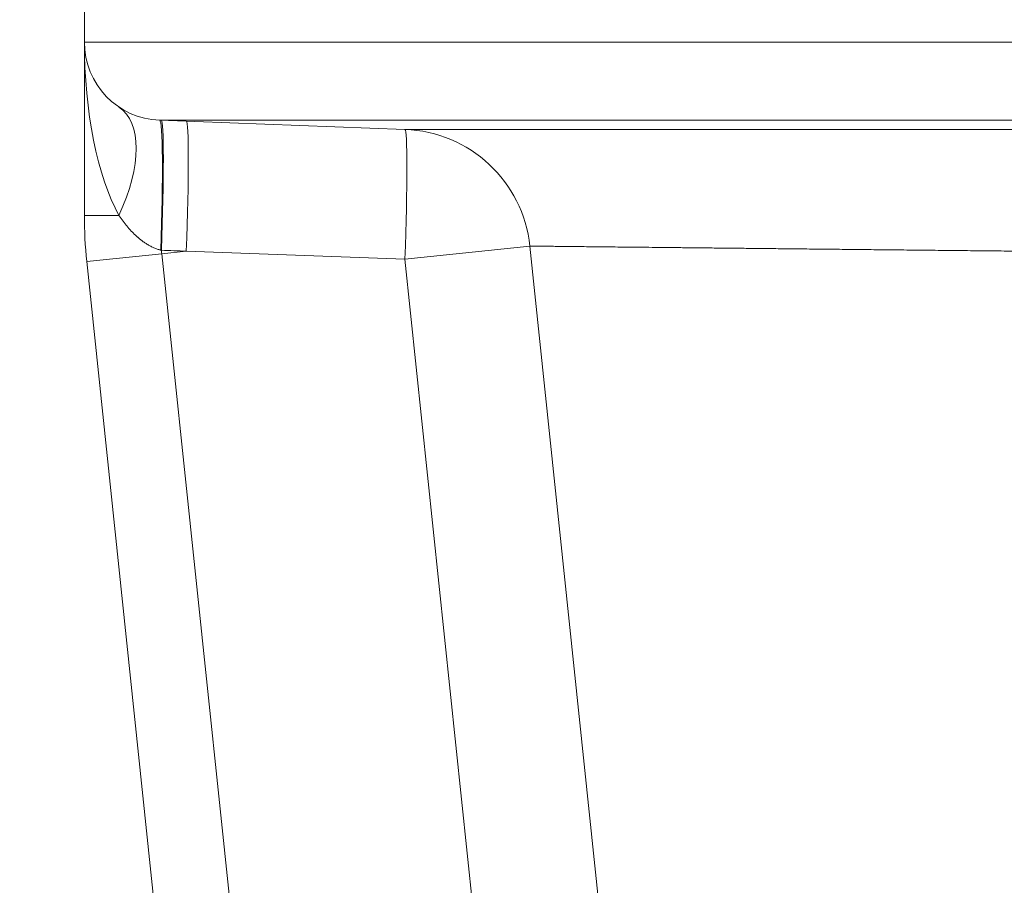
# Model space of a CAD drawing. Units: inches. Extents: x 0.2 to 16.3, y 0.2 to 11.4.
# Drawn here: x 1 to 1.4, y 7.8 to 8.1 of the extents above; entities that cross this region are included whole.
import ezdxf

# ---------------------------------------------------------------- set-up
doc = ezdxf.new("R2010")
doc.units = ezdxf.units.IN
doc.header["$MEASUREMENT"] = 0
doc.layers.add('1', color=7, linetype='Continuous', true_color=0xffffff)
doc.styles.add('Arial', font='arial.ttf')
doc.dimstyles.get("Standard").update_dxf_attribs({"dimtxt": 0.18, "dimasz": 0.18, "dimexe": 0.18, "dimexo": 0.0625, "dimgap": 0.09, "dimtad": 0, "dimtih": 1, "dimtoh": 1, "dimdec": 4, "dimzin": 0, "dimdsep": 46, "dimtxsty": 'Standard', "dimcen": 0.09, "dimadec": 0, "dimazin": 0, "dimtfac": 1, "dimtdec": 4, "dimtofl": 0, "dimtmove": 0, "dimatfit": 3, "dimfxl": 1, "dimtolj": 1, "dimtzin": 0, "dimarcsym": 0})

# ---------------------------------------------------------------- blocks, each defined once
blk = doc.blocks.new('_U3')
at = {"layer": '1', "color": 152, "linetype": 'Continuous', "lineweight": 13, "transparency": 16777216}
for p, q in [((2.354163563885441, 10.090417158152), (0.6821468002486274, 10.090417158152)), ((2.354163563885442, 6.693654253515074), (0.6821468002486282, 6.693654253515073))]:
    blk.add_line(p, q, dxfattribs=at)
at = {"layer": '1', "color": 27, "linetype": 'Continuous', "lineweight": 13, "transparency": 16777216}
for p, q in [((0.8071468002486274, 9.965417158151997), (0.8071468002486277, 8.635299689462457)), ((0.8071468002486281, 6.818654253515073), (0.8071468002486278, 8.14877172220461))]:
    blk.add_line(p, q, dxfattribs=at)
at = {"layer": '1', "color": 27, "linetype": 'Continuous', "lineweight": 70, "transparency": 16777216}
for points in [[(0.786313466915294, 9.965417158151997), (0.8279801335819608, 9.965417158151997), (0.8071468002486274, 10.090417158152)], [(0.7863134669152947, 6.818654253515073), (0.8279801335819614, 6.818654253515073), (0.8071468002486282, 6.693654253515073)]]:
    blk.add_solid(points, dxfattribs=at)
at = {"layer": 'Defpoints', "color": 0, "linetype": 'Continuous', "lineweight": 70, "transparency": 16777216}
for p in [(2.416663563885441, 10.090417158152), (0.8071468002486282, 6.693654253515073), (2.416663563885442, 6.693654253515074)]:
    blk.add_point(p, dxfattribs=at)
at = {"layer": '1', "color": 23, "linetype": 'Continuous', "lineweight": 18, "transparency": 16777216, "insert": (0.7432825437684116, 8.211271722204609), "char_height": 0.125, "attachment_point": 1, "rotation": 90, "style": 'Arial'}
blk.add_mtext('\\A1;1553', dxfattribs=at)

msp = doc.modelspace()

# ---------------------------------------------------------------- linework, layer by layer
at = {"layer": '1', "color": 27, "linetype": 'Continuous', "lineweight": 18}
for p, q in [((1.049646940963304, 8.075031981031506), (1.049646940963304, 8.090054303776414)), ((1.049646940963304, 8.016926344503696), (1.049646940963304, 8.075031981031506)), ((1.049646940963304, 8.075031981031506), (1.635462776483863, 8.075031981031506)), ((1.157205988477158, 8.045770748189074), (1.074927016326122, 8.048803068235918)), ((1.635462776483863, 8.048803068235918), (1.074927016326122, 8.048803068235918)), ((1.049646940963302, 8.016926344503684), (1.061261401187602, 8.016926344503684)), ((1.050459730175231, 8.001417402452603), (1.075601318640113, 8.00405988988157)), ((1.075601318640114, 8.004059889881567), (1.083854094581165, 8.00492729158567)), ((1.075601318640114, 8.004059889881567), (1.11679787868884, 7.612100803317733)), ((1.157197162850719, 8.00222429651419), (1.083854094581165, 8.00492729158567)), ((1.199099810292189, 8.006628442229136), (1.157197162850718, 8.002224296514193)), ((1.239699515695391, 7.620348048289011), (1.19909981029219, 8.006628442229133)), ((1.13109949619721, 7.234181279016276), (1.050459730175231, 8.001417402452601)), ((1.19779686825392, 7.615943902574068), (1.157197162850719, 8.00222429651419))]:
    msp.add_line(p, q, dxfattribs=at)
for centre, radius, start, end in [((1.075893660123409, 8.075031981031506), 0.02624671916010499, 180, 267.8893690422581), ((1.15559491548168, 8.002055893529759), 0.04374453193350831, 6.000000000000136, 87.88936904225812), ((1.198017457148781, 8.016926344503696), 0.1483705161854791, 180, 186), ((1.198017457148781, 8.016926344503696), 0.1230904408226612, 185.4570042303235, 186)]:
    msp.add_arc(centre, radius, start, end, dxfattribs=at)
for centre, major_axis, ratio, start_param, end_param in [((1.075893660123409, 8.075031981031504), (8.199162656745568e-17, 0.06999125109361323), 0.3749999999999982, 1.570796326794897, 2.550234486811798), ((1.036874302961108, 8.016926344503677), (-0.02438709822634571, -0.03631602282987902), 0.4869329029012464, 1.886824676169484, 3.141592653589913), ((1.073315943330626, 8.005088213576611), (-0.001611072995478604, -0.04371485465931424), 0.0444530950303186, 1.576675116588871, 3.141592653589793), ((1.073881110238387, 8.005067384841153), (-0.001611072995478604, -0.04371485465931424), 0.03650877972303066, 1.575646611638049, 3.141592653589793), ((1.08225184721212, 8.004758888601243), (-0.001611072995478604, -0.04371485465931424), 0.03646123741893079, 1.575992384984226, 3.14159265358967), ((1.155594915481679, 8.002055893529763), (0.001611072995478605, 0.04371485465931424), 0.03646123741893081, 4.717585038574019, 6.28318530717971)]:
    msp.add_ellipse(centre, major_axis=major_axis, ratio=ratio, start_param=start_param, end_param=end_param, dxfattribs=at)
for points, knots in [([(1.15720578214519, 8.045770748210058), (1.157210063158642, 8.045770747774657), (1.157309319943572, 8.04577073768041), (1.157743316542876, 8.045770693646359), (1.158473296733954, 8.045770619943912), (1.159493066092822, 8.045770517740628), (1.160802227861156, 8.045770387828332), (1.162400909383181, 8.045770231159455), (1.164289763260837, 8.045770048850143), (1.16574323647392, 8.045769911073219), (1.16671271609326, 8.04576982019248), (1.167008140065647, 8.045769792570713), (1.167335638510209, 8.045769762076105), (1.167462795411764, 8.045769750256722), (1.16751375387195, 8.04576974552173), (1.167539281545429, 8.045769743150558), (1.167615997642951, 8.04576973602719), (1.168077918432036, 8.045769693166156), (1.16940160390489, 8.04576957110626), (1.17169151732951, 8.045769363653923), (1.174711666234171, 8.045769097443971), (1.178001635382085, 8.04576881626534), (1.181559506374907, 8.045768522533953), (1.185383857318258, 8.045768218787323), (1.189473749960895, 8.045767907689743), (1.193828721291983, 8.04576759203855), (1.198448779419857, 8.045767274771535), (1.203334403646318, 8.045766958975605), (1.208486548567452, 8.04576664789659), (1.213906653259054, 8.045766344951302), (1.21959665343583, 8.045766053739746), (1.223571551070897, 8.045765869953728), (1.225859056232874, 8.045765770239107), (1.226241382799952, 8.045765753696434), (1.226689315772411, 8.04576573453394), (1.226881691349946, 8.045765726351247), (1.22701003161465, 8.045765720902782), (1.227074249327964, 8.045765718181771), (1.227652525193584, 8.04576569372658), (1.229201591933724, 8.045765629225565), (1.232864908568314, 8.045765483912206), (1.238236862741995, 8.045765292288387), (1.244902682602685, 8.045765091584878), (1.251786054782402, 8.045764923885114), (1.258885468917999, 8.045764793016232), (1.266199812581126, 8.045764702883513), (1.273728361926973, 8.045764657479543), (1.281470774752165, 8.045764660895127), (1.28942708759188, 8.045764717330517), (1.297597716045154, 8.045764831107654), (1.305983458467046, 8.045765006683538), (1.314585503104427, 8.045765248664864), (1.323405438825081, 8.045765561824133), (1.329431992798098, 8.045765821353113), (1.332863616869545, 8.045765982580747), (1.333245487522898, 8.04576600070668), (1.333819163452628, 8.045766028215784), (1.334010488138612, 8.045766037436668), (1.33439332222224, 8.045766055980398), (1.335350880647193, 8.045766102595183), (1.337846679410547, 8.045766227123263), (1.34325392115485, 8.045766512728687), (1.351068505398804, 8.045766971450643), (1.360588439130226, 8.045767606355001), (1.370249593114974, 8.045768329014834), (1.380051020319086, 8.04576914277869), (1.389992030634586, 8.045770051034776), (1.400072184694027, 8.045771057219902), (1.410291289967582, 8.045772164828803), (1.420649399061367, 8.045773377423934), (1.431146810181823, 8.04577469864588), (1.441784069775724, 8.045776132224482), (1.452561977400549, 8.045777681990856), (1.46348159292718, 8.045779351890449), (1.470856695178892, 8.045780547961764), (1.474800333372133, 8.045781206116716), (1.475032406682588, 8.0457812449154), (1.475496740206257, 8.045781322680085), (1.476193341536931, 8.04578143954806), (1.477819451396461, 8.045781713787713), (1.481074493715834, 8.045782268466647), (1.487595834527563, 8.045783402693141), (1.496944007535257, 8.045785094470252), (1.508212457655779, 8.045787240210037), (1.519531136548959, 8.045789502841892), (1.530899724154699, 8.04579188365766), (1.542317991258237, 8.045794383959752), (1.553785797443702, 8.045797005064815), (1.565303089850623, 8.045799748307534), (1.576869902707589, 8.045802615044591), (1.58848635763343, 8.045805606658849), (1.600152664712144, 8.04580872456381), (1.611869124363817, 8.045811970208398), (1.623636130050704, 8.045815345082136), (1.631514824619766, 8.045817682174604), (1.635462776483863, 8.045818872779705)], [0, 0, 0, 0, 0.01507110729263045, 0.03070489924033546, 0.04633869118804047, 0.06197248313574547, 0.07760627508345047, 0.09324006703115548, 0.1088738589788605, 0.1245076509265655, 0.1245076509265655, 0.1284160989134931, 0.1303703229069578, 0.1308588789053253, 0.1308588789053253, 0.1313474349036929, 0.1313474349036929, 0.1323245469004281, 0.1401414428743095, 0.1557752348220704, 0.1714090267698314, 0.1870428187175923, 0.2026766106653532, 0.2183104026131142, 0.2339441945608751, 0.2495779865086361, 0.265211778456397, 0.2808455704041579, 0.2964793623519189, 0.3121131542996798, 0.3277469462474407, 0.3433807381952017, 0.3433807381952017, 0.3453349621886709, 0.3463120741854055, 0.3468006301837734, 0.3468006301837734, 0.3472891861821413, 0.3472891861821413, 0.3511976341690773, 0.3590145301429487, 0.3746483220906899, 0.3902821140384312, 0.4059159059861723, 0.4215496979339136, 0.4371834898816548, 0.452817281829396, 0.4684510737771372, 0.4840848657248785, 0.4997186576726197, 0.5153524496203609, 0.5309862415681021, 0.5466200335158433, 0.5622538254635845, 0.5622538254635845, 0.5642080494570518, 0.5642080494570518, 0.5651851614537855, 0.5651851614537855, 0.5661622734505192, 0.5700707214374504, 0.577887617411314, 0.593521409359041, 0.6091552013067678, 0.6247889932544947, 0.6404227852022215, 0.6560565771499485, 0.6716903690976753, 0.6873241610454022, 0.7029579529931291, 0.7185917449408561, 0.7342255368885829, 0.7498593288363098, 0.7654931207840366, 0.7811269127317635, 0.7811269127317635, 0.7821040247284969, 0.7821040247284969, 0.7830811367252303, 0.7850353607186965, 0.7889438087056289, 0.7967607046794942, 0.8123944966272254, 0.8280282885749567, 0.8436620805226879, 0.8592958724704192, 0.8749296644181503, 0.8905634563658815, 0.9061972483136127, 0.921831040261344, 0.9374648322090752, 0.9530986241568065, 0.9687324161045376, 0.9843662080522689, 1, 1, 1, 1]), ([(1.075268641444369, 8.005273586594328), (1.075219392837302, 8.005285611254866), (1.075145642085954, 8.005304088649224), (1.075072071735627, 8.005323216227731), (1.075023064620343, 8.005336111315069), (1.07499857713632, 8.005342631571907), (1.074876281900307, 8.005375576772224), (1.074584529541838, 8.00545784102196), (1.074106655758155, 8.005610182532555), (1.073545527833198, 8.005815348514401), (1.072995805785293, 8.00604117311765), (1.072456712088844, 8.006286213585728), (1.071927580726967, 8.006549233991676), (1.071407837431112, 8.006829168381769), (1.070896984229865, 8.00712509196608), (1.070394587219303, 8.007436198321587), (1.070023846936152, 8.007680385535886), (1.069819896582403, 8.007819653284313), (1.069738476277023, 8.007875646271952), (1.069697836958393, 8.00790379204341), (1.069576274178591, 8.007988571099759), (1.069334484966847, 8.008159553469072), (1.068937994435899, 8.008451434274908), (1.068472054048457, 8.008812149866706), (1.068015489582842, 8.009182798751574), (1.067717085914121, 8.009436210481482), (1.067532372983247, 8.009596479374379), (1.067495514108807, 8.009628632644754), (1.06742202634827, 8.009693079452003), (1.067312124729432, 8.00978997291157), (1.067057967188357, 8.010017598376331), (1.066701228661305, 8.01034705770658), (1.0661433340289, 8.010882857153469), (1.06546902167488, 8.011568051819783), (1.064693801114702, 8.012412862965288), (1.063950170403034, 8.013278515378381), (1.063236186574069, 8.014163564065889), (1.06255024177448, 8.015066792891295), (1.061890989335912, 8.015987160721043), (1.061468529535811, 8.016611566172777), (1.061261401187602, 8.016926344503696)], [0, 0, 0, 0, 0.007812500000058634, 0.01171875000006986, 0.01171875000006986, 0.01562500000008109, 0.01562500000008109, 0.03125000000008274, 0.06250000000008538, 0.09375000000008801, 0.1250000000000906, 0.1562500000000933, 0.1875000000000959, 0.2187500000000986, 0.2500000000001012, 0.2812500000001039, 0.3125000000001065, 0.3203125000001072, 0.3203125000001072, 0.3281250000001079, 0.3281250000001079, 0.3437500000000641, 0.3750000000000231, 0.4062499999999822, 0.4374999999999412, 0.4687499999999002, 0.4687499999999002, 0.4765624999998972, 0.4765624999998972, 0.4843749999998943, 0.4999999999998884, 0.5312499999998864, 0.5624999999998845, 0.6249999999999007, 0.6874999999999168, 0.7499999999999329, 0.812499999999949, 0.874999999999966, 0.937499999999983, 1, 1, 1, 1]), ([(1.635819513859113, 8.002141512729407), (1.632216565051203, 8.00217773798941), (1.625026327146804, 8.002250069903685), (1.614287412932673, 8.002358215948737), (1.603594496794775, 8.00246601325575), (1.592947222007204, 8.00257346404689), (1.582345316400156, 8.002680569706623), (1.571788589911353, 8.002787330801993), (1.561276932895451, 8.00289374709542), (1.550810315156138, 8.00299981755034), (1.540388785680854, 8.003105540329777), (1.530012473072703, 8.003210912787944), (1.519681586654643, 8.003315931455026), (1.509396418462757, 8.003420592012683), (1.502570369973868, 8.003490123514165), (1.497462473960448, 8.003542179785443), (1.494911436402904, 8.003568184828627), (1.491940348515938, 8.003598483259763), (1.490456089178014, 8.003613622229048), (1.489820253737015, 8.003620108157696), (1.489502382003691, 8.003623350754722), (1.48939643547214, 8.003624431528086), (1.489184593740746, 8.003626592585086), (1.485689913225871, 8.003662243362168), (1.478852442328324, 8.003732031753358), (1.468884296389296, 8.003833875013548), (1.459045219608778, 8.003934497888768), (1.449334253860459, 8.004033906399048), (1.439750678118099, 8.0041321042163), (1.43029400155203, 8.004229092722378), (1.420963959268707, 8.004324871041547), (1.411760509967459, 8.004419436053745), (1.402683835576357, 8.004512782388012), (1.39373434285971, 8.004604902396059), (1.384912667030413, 8.004695786105465), (1.376219677442382, 8.004785421151674), (1.370510882845594, 8.004844335508343), (1.366262077241234, 8.004888201036797), (1.364145873052622, 8.004910053730645), (1.361691401221984, 8.004935407350285), (1.360642587393552, 8.00494624281063), (1.360206013256415, 8.004950753358216), (1.360118720522264, 8.004951655251066), (1.35994420876257, 8.004953458298369), (1.359682540259275, 8.004956161879784), (1.356633209864203, 8.00498766903639), (1.350957102110912, 8.005046343163617), (1.34290150233473, 8.005129680801709), (1.335044644349291, 8.005211025796653), (1.327385091074189, 8.005290388308621), (1.319921770616986, 8.005367774870559), (1.31265396659702, 8.005443188472615), (1.305581311742961, 8.00551662861405), (1.298703784629813, 8.005588091323801), (1.292021709487532, 8.005657569150257), (1.285535759077276, 8.0057250511201), (1.279246960695046, 8.005790522665501), (1.273156705428433, 8.005853965518199), (1.269230075786373, 8.005894893550908), (1.266335721382613, 8.00592507034188), (1.264901200240041, 8.005940028912539), (1.263485779016053, 8.00595479137175), (1.262957391366385, 8.005960302688177), (1.262898712462061, 8.005960914740307), (1.262781433899972, 8.005962138028462), (1.262605639194027, 8.005963971692022), (1.262196313177906, 8.005968241362611), (1.259983606262625, 8.005991323243329), (1.256124224495524, 8.006031594973935), (1.250924443097089, 8.006085881592446), (1.245971190319738, 8.00613761996847), (1.241262707203218, 8.006186824766557), (1.236797688940465, 8.006233506118608), (1.232575273059795, 8.006277669733523), (1.228595031689297, 8.006319316966097), (1.22485696774066, 8.006358444846674), (1.221361514932764, 8.006395046072267), (1.218109541655538, 8.006429108959038), (1.215102358754706, 8.006460617355176), (1.212341731401227, 8.006489550512487), (1.21066717408626, 8.006507105445891), (1.209474135726514, 8.006519613830195), (1.20903853777562, 8.006524181118564), (1.208616287301216, 8.006528608723603), (1.208546159616553, 8.006529344068653), (1.208499488628484, 8.006529833453083), (1.208360000022037, 8.006531296117956), (1.208060617294772, 8.006534435471373), (1.207070391172661, 8.006544819487189), (1.205575605067289, 8.00656049669131), (1.203848890547466, 8.006578609608903), (1.202387429948328, 8.006593942430976), (1.201190629470475, 8.006606500205915), (1.200258375999247, 8.006616283154441), (1.199591036077322, 8.006623286677168), (1.199197714817771, 8.00662741467414), (1.199104569287888, 8.006628392281149), (1.199100566483396, 8.006628434292532)], [0, 0, 0, 0, 0.01564007159314693, 0.03128014318629386, 0.04692021477944078, 0.06256028637258772, 0.07820035796573463, 0.09384042955888157, 0.1094805011520285, 0.1251205727451754, 0.1407606443383224, 0.1564007159314693, 0.1720407875246162, 0.1876808591177631, 0.2033209307109101, 0.2033209307109101, 0.2111409665074835, 0.21505098440577, 0.2170059933549133, 0.2179834978294853, 0.2179834978294853, 0.2184722500667716, 0.2184722500667716, 0.2189610023040579, 0.2346010738972004, 0.2502411454903429, 0.2658812170834854, 0.2815212886766278, 0.2971613602697704, 0.3128014318629129, 0.3284415034560553, 0.3440815750491978, 0.3597216466423403, 0.3753617182354828, 0.3910017898286253, 0.4066418614217677, 0.4222819330149102, 0.4222819330149102, 0.4301019688114817, 0.4340119867097672, 0.4359669956589093, 0.4359669956589093, 0.4364557478961948, 0.4364557478961948, 0.4369445001334803, 0.4379220046080518, 0.4535620762011801, 0.4692021477943083, 0.4848422193874365, 0.5004822909805648, 0.516122362573693, 0.5317624341668213, 0.5474025057599495, 0.5630425773530778, 0.578682648946206, 0.5943227205393343, 0.6099627921324625, 0.6256028637255909, 0.6412429353187191, 0.6412429353187191, 0.6490629711152835, 0.6529729890135646, 0.6529729890135646, 0.6534617412508505, 0.6534617412508505, 0.6539504934881366, 0.654927997962709, 0.6568830069118534, 0.6725230785049967, 0.6881631500981399, 0.7038032216912832, 0.7194432932844265, 0.7350833648775696, 0.7507234364707129, 0.7663635080638562, 0.7820035796569994, 0.7976436512501427, 0.813283722843286, 0.8289237944364293, 0.8445638660295725, 0.8602039376227157, 0.8602039376227157, 0.8680239734192875, 0.8690014778938607, 0.8690014778938607, 0.8694902301311472, 0.869978982368434, 0.8719339913175868, 0.8758440092158923, 0.8914840808091158, 0.9071241524023393, 0.9227642239955628, 0.9384042955887862, 0.9540443671820098, 0.9696844387752332, 0.9853245103684567, 1, 1, 1, 1])]:
    msp.add_open_spline(points, degree=3, knots=knots, dxfattribs=at)
for points in [[(1.07548488159722, 8.005220595889533), (1.075412805905787, 8.005238322972225), (1.075340725787942, 8.005255986304428), (1.075268641444369, 8.005273586594328)], [(1.083854094581165, 8.00492729158567), (1.081064342045447, 8.005024704064297), (1.078274605357367, 8.005122495413302), (1.07548488159722, 8.005220595889533)]]:
    msp.add_open_spline(points, degree=3, dxfattribs=at)

# ---------------------------------------------------------------- dimensions: what is measured, and where the dimension line sits
at = {"layer": '1', "color": 23, "linetype": 'Continuous', "lineweight": 18}
dim = msp.add_linear_dim(base=(0.8071468002486282, 6.693654253515073), p1=(2.41666356388544, 10.09041715815199), p2=(2.416663563885441, 6.693654253515071), angle=90, dimstyle='Standard', override={"dimtxt": 0.125, "dimasz": 0.125, "dimexe": 0.125, "dimexo": 0.0625, "dimgap": 0.0625, "dimtih": 0, "dimtoh": 0, "dimdec": 2, "dimlfac": 457.2, "dimzin": 8, "dimdsep": 46, "dimlunit": 2, "dimtxsty": 'Arial', "dimsah": 1, "dimse1": 0, "dimse2": 0, "dimsd1": 0, "dimsd2": 0, "dimclrd": 27, "dimclre": 152, "dimclrt": 23, "dimtol": 0, "dimtm": -0.1, "dimtfac": 1, "dimtdec": 2, "dimtofl": 1, "dimtmove": 0, "dimatfit": 2, "dimtzin": 8, "dimlwd": 13, "dimlwe": 13}, dxfattribs=at)
dim.commit()
dim.dimension.update_dxf_attribs({"geometry": '_U3', "text_midpoint": (0.80714680024863, 8.392035705833532), "dimtype": 160})

doc.saveas('drawing.dxf')
